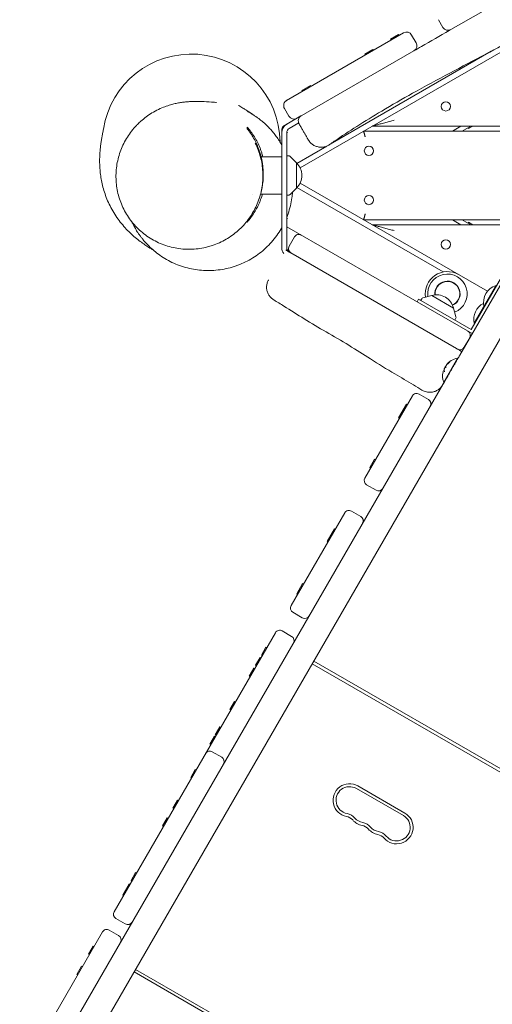
# Model space of a CAD drawing. Units: millimetres. Extents: x -2621 to 2864, y -2718 to 3047.
# Drawn here: x -928 to -449, y -1075 to -77 of the extents above; entities that cross this region are included whole.
import ezdxf

# ---------------------------------------------------------------- set-up
doc = ezdxf.new("R2010")
doc.units = ezdxf.units.MM
doc.header["$LTSCALE"] = 20
doc.layers.add('2d', color=230, linetype='Continuous')

msp = doc.modelspace()

# ---------------------------------------------------------------- linework, layer by layer
at = {"layer": '2d', "lineweight": 0}
for p, q in [((-643.81, -226.82), (-137.69, 65.39)), ((-376.29, -20.4), (-491.03, -86.65)), ((-499.23, -84.46), (-503.73, -76.66)), ((-657.42, -158.47), (-538.96, -90.07)), ((-544.03, -91.85), (-552.08, -96.5)), ((-552.08, -96.5), (-551.58, -97.36)), ((-544.03, -91.85), (-543.53, -92.71)), ((-526.26, -100.07), (-530.76, -92.27)), ((-528.46, -108.26), (-646.92, -176.65)), ((-450.15, -108.66), (-613.17, -202.78)), ((-570.08, -106.89), (-578.14, -111.54)), ((-570.08, -106.89), (-569.58, -107.76)), ((-578.14, -111.54), (-577.64, -112.41)), ((-633.24, -143.35), (-641.87, -148.34)), ((-641.87, -148.34), (-641.37, -149.2)), ((-641.29, -148), (-640.79, -148.87)), ((-633.24, -143.35), (-632.74, -144.22)), ((-655.11, -174.46), (-659.61, -166.66)), ((-647.43, -176.92), (-657.4, -182.68)), ((-642.87, -174.33), (-657.36, -182.7)), ((-662.38, -190.63), (-662.38, -189.04)), ((-658.02, -183.06), (-659.38, -183.85)), ((-645.21, -181.45), (-654.86, -187.03)), ((-579.43, -189.65), (123.7, -189.65)), ((-570.77, -184.65), (123.8, -184.65)), ((-480.77, -184.65), (-489.43, -189.65)), ((-470.77, -184.65), (-479.44, -189.65)), ((-473.14, -187.17), (-473.64, -186.31)), ((-473.14, -187.17), (-468.77, -184.65)), ((-662.4, -191.34), (-662.4, -215.65)), ((-662.36, -191.36), (-662.35, -307.98)), ((-657.36, -191.36), (-657.35, -307.98)), ((-616.73, -204.84), (-647.13, -222.38)), ((-683.3, -215.65), (-662.38, -215.65)), ((-655.2, -214.75), (-657.36, -214.64)), ((-647.38, -221.85), (-653.9, -215.34)), ((-647.38, -247.45), (-653.89, -253.96)), ((-647.13, -246.92), (-498.77, -332.58)), ((-643.81, -242.49), (-453.94, -352.11)), ((-692.04, -253.65), (-692.04, -253.65)), ((-683.8, -253.65), (-662.37, -253.65)), ((-662.39, -253.65), (-662.39, -307.96)), ((-655.2, -254.54), (-657.36, -254.66)), ((-579.43, -279.65), (123.7, -279.65)), ((-489.43, -279.65), (-480.77, -284.65)), ((-470.77, -284.65), (-479.44, -279.65)), ((-657.35, -286.63), (-469.38, -395.15)), ((-570.77, -284.65), (123.8, -284.65)), ((-473.14, -282.13), (-473.64, -283)), ((-468.77, -284.65), (-473.14, -282.13)), ((-655.02, -306.45), (-649.52, -296.93)), ((-481.97, -416.95), (-419.77, -309.22)), ((-654.85, -312.31), (-653.46, -313.12)), ((-485.42, -410.15), (-653.19, -313.28)), ((-396.38, -322.72), (-1351.51, -1977.04)), ((-439.67, -337.7), (-470.48, -391.06)), ((-467.33, -384.59), (-445.19, -346.26)), ((-510.44, -356.44), (-519.34, -358.82)), ((-488.27, -369.24), (-510.44, -356.44)), ((-556.51, -369.1), (-556.51, -369.1)), ((-525.34, -362.85), (-523.84, -360.25)), ((-470.48, -391.06), (-523.84, -360.25)), ((-520.5, -359.67), (-521.69, -361.49)), ((-488.27, -369.24), (-485.89, -378.14)), ((-457.52, -367.6), (-457.09, -367.85)), ((-486.04, -379.56), (-487.03, -381.5)), ((-467.33, -384.59), (-466.89, -384.84)), ((-471.98, -399.43), (-477.48, -408.95)), ((-498.32, -444.27), (-484.32, -420.02)), ((-483.88, -420.27), (-484.32, -420.02)), ((-496.87, -442.76), (-1384.88, -1980.85)), ((-497.88, -444.52), (-498.32, -444.27)), ((-578.19, -541.62), (-530.07, -458.27)), ((-523.24, -456.44), (-513.71, -461.94)), ((-536.12, -466.74), (-543.99, -480.38)), ((-536.12, -466.74), (-535.25, -467.24)), ((-539.34, -472.33), (-538.48, -472.83)), ((-543.99, -480.38), (-543.13, -480.88)), ((-568.31, -522.51), (-573.23, -531.03)), ((-568.31, -522.51), (-567.45, -523.01)), ((-573.23, -531.03), (-572.37, -531.53)), ((-573.05, -530.71), (-572.18, -531.21)), ((-572.96, -530.56), (-572.1, -531.06)), ((-566.84, -553.95), (-576.36, -548.45)), ((-652.88, -670.98), (-598.58, -576.94)), ((-582.23, -580.61), (-591.75, -575.11)), ((-609.02, -593.01), (-616.47, -605.91)), ((-609.02, -593.01), (-608.15, -593.51)), ((-616.47, -605.91), (-615.6, -606.41)), ((-616.28, -605.59), (-615.41, -606.09)), ((-613.67, -601.06), (-612.8, -601.56)), ((-641.2, -648.75), (-647.21, -659.15)), ((-641.2, -648.75), (-640.34, -649.25)), ((-647.21, -659.15), (-646.34, -659.65)), ((-647.02, -658.83), (-646.16, -659.33)), ((-645.85, -656.81), (-644.99, -657.31)), ((-652.88, -670.99), (-652.88, -670.98)), ((-651.05, -677.82), (-641.53, -683.32)), ((-832.22, -981.61), (-668.78, -698.52)), ((-652.42, -702.19), (-661.95, -696.69)), ((-678.36, -713.11), (-683.01, -721.16)), ((-678.36, -713.11), (-677.49, -713.61)), ((-684.35, -723.5), (-689, -731.55)), ((-684.35, -723.5), (-683.49, -724)), ((-683.01, -721.16), (-682.14, -721.66)), ((-630, -727.35), (-102.59, -1031.85)), ((-690.69, -734.46), (-695.34, -742.52)), ((-690.69, -734.46), (-689.82, -734.96)), ((-689, -731.55), (-688.14, -732.05)), ((-631.5, -729.95), (-104.09, -1034.45)), ((-695.34, -742.52), (-694.47, -743.02)), ((-710.16, -768.19), (-714.81, -776.25)), ((-710.16, -768.19), (-709.29, -768.69)), ((-714.81, -776.25), (-713.94, -776.75)), ((-725.02, -793.93), (-729.67, -801.98)), ((-725.02, -793.93), (-724.15, -794.43)), ((-730.46, -803.35), (-735.11, -811.4)), ((-730.46, -803.35), (-729.59, -803.85)), ((-729.67, -801.98), (-728.8, -802.48)), ((-735.11, -811.4), (-734.24, -811.9)), ((-723.22, -824.81), (-732.74, -819.31)), ((-749.98, -837.17), (-754.63, -845.22)), ((-749.98, -837.17), (-749.12, -837.67)), ((-754.63, -845.22), (-753.77, -845.72)), ((-539.16, -884.01), (-586.79, -856.51)), ((-537.66, -881.41), (-585.29, -853.91)), ((-767.94, -868.28), (-772.59, -876.33)), ((-767.94, -868.28), (-767.08, -868.78)), ((-772.59, -876.33), (-771.73, -876.83)), ((-778.43, -886.45), (-783.08, -894.5)), ((-778.43, -886.45), (-777.57, -886.95)), ((-783.08, -894.5), (-782.22, -895)), ((-810.44, -941.88), (-815.09, -949.93)), ((-810.44, -941.88), (-809.57, -942.38)), ((-817.08, -953.39), (-823.48, -964.47)), ((-818.83, -956.41), (-817.96, -956.91)), ((-817.08, -953.39), (-816.22, -953.89)), ((-815.09, -949.93), (-814.22, -950.43)), ((-823.48, -964.47), (-822.61, -964.97)), ((-832.22, -981.61), (-832.22, -981.61)), ((-830.39, -988.44), (-820.87, -993.94)), ((-902.94, -1104.1), (-843.98, -1001.97)), ((-827.62, -1005.64), (-837.15, -1000.14)), ((-853.47, -1016.41), (-858.12, -1024.47)), ((-853.47, -1016.41), (-852.6, -1016.91)), ((-858.12, -1024.47), (-857.25, -1024.97)), ((-865.21, -1036.74), (-870.04, -1045.12)), ((-865.21, -1036.74), (-864.34, -1037.24)), ((-870.04, -1045.12), (-869.18, -1045.62)), ((-869.86, -1044.8), (-868.99, -1045.3)), ((-812, -1042.58), (-284.59, -1347.08)), ((-810.5, -1039.99), (-283.09, -1344.49))]:
    msp.add_line(p, q, dxfattribs=at)
for centre in [(-496.13, -164.65), (-574.07, -209.65), (-574.07, -259.65), (-496.13, -304.65)]:
    msp.add_circle(centre, 4.65, dxfattribs=at)
for centre, radius, start, end in [((-535.96, -95.27), 6, 30, 120), ((-494.03, -81.46), 6, 210, 300), ((-531.46, -103.07), 6, 300, 30), ((-754.07, -201.55), 90, 0.54582, 171.05477), ((-654.42, -163.66), 6, 120, 210), ((-649.92, -171.46), 6, 210, 300), ((-639.59, -179.35), 6, 120, 210), ((-658.9, -234.65), 17, 312.68534, 47.32899), ((-645.19, -299.43), 5, 60, 150), ((-650.69, -308.95), 5, 150, 240), ((-494.51, -354.67), 22.5, 60, 188.84208), ((-494.51, -354.67), 20.01, 291.45941, 188.07072), ((-494.51, -354.67), 12.8, 293.62792, 185.74404), ((-494.51, -354.67), 12.5, 293.65028, 185.72167), ((-439.99, -363.49), 18, 106.79849, 193.20148), ((-518.82, -360.76), 2, 105.012, 147), ((-505.12, -372.82), 17, 12.66793, 107.33207), ((-449.8, -380.48), 18, 116.9929, 193.20148), ((-487.82, -378.65), 2, 333, 14.988), ((-476.31, -396.93), 5, 330, 60), ((-481.81, -406.45), 5, 240.07915, 330), ((-480.9, -438.16), 18.33, 143.04889, 156.46588), ((-481.07, -438.06), 18.33, 100.19046, 142.31657), ((-481.07, -438.06), 18.33, 167.72151, 199.80954), ((-480.9, -438.16), 18.33, 157.52703, 157.52717), ((-525.74, -460.77), 5, 60, 150), ((-516.21, -466.27), 5, 330, 60), ((-573.86, -544.12), 5, 150, 240), ((-564.34, -549.62), 5, 240, 330), ((-594.25, -579.44), 5, 60, 150), ((-584.73, -584.94), 5, 330, 60), ((-648.55, -673.49), 5, 150, 240), ((-639.03, -678.99), 5, 240, 330), ((-664.45, -701.02), 5, 60, 150), ((-654.92, -706.52), 5, 330, 60), ((-735.24, -823.64), 5, 60, 150), ((-725.72, -829.14), 5, 330, 60), ((-593.67, -868.42), 16.75, 60, 259.47122), ((-593.67, -868.42), 13.75, 60, 259.47122), ((-598.69, -895.45), 10.75, 40.52878, 79.47119), ((-598.69, -895.45), 13.75, 40.52878, 79.47119), ((-577.79, -877.58), 16.75, 220.52878, 259.47122), ((-577.79, -877.58), 13.75, 220.52878, 259.47122), ((-546.03, -895.92), 16.75, 220.52878, 60), ((-546.03, -895.92), 13.75, 220.52878, 60), ((-582.81, -904.62), 10.75, 40.52878, 79.47119), ((-582.81, -904.62), 13.75, 40.52878, 79.47119), ((-561.91, -886.75), 16.75, 220.52878, 259.47122), ((-561.91, -886.75), 13.75, 220.52878, 259.47122), ((-566.94, -913.79), 10.75, 40.52878, 79.47119), ((-566.94, -913.79), 13.75, 40.52878, 79.47119), ((-827.89, -984.11), 5, 150, 240), ((-818.37, -989.61), 5, 240, 330), ((-839.65, -1004.47), 5, 60, 150), ((-830.12, -1009.97), 5, 330, 60)]:
    msp.add_arc(centre, radius, start, end, dxfattribs=at)
for centre, major_axis, ratio, start_param, end_param in [((-652.4, -191.34), (-4.86, -8.74), 1, 4.172525, 5.219723), ((-652.36, -191.36), (4.86, 8.74), 1, 1.030932, 2.07813), ((-652.36, -191.36), (-2.43, -4.37), 1, 4.172525, 5.219723), ((-662.38, -234.65), (0, 19), 0.000811, 3.141593, 6.283185), ((-647.38, -234.65), (0, 12.8), 0.000811, 3.142403, 6.282375), ((-652.39, -307.96), (-4.86, -8.74), 1, 5.219723, 5.864318), ((-652.35, -307.98), (4.86, 8.74), 1, 2.07813, 2.717883), ((-652.35, -307.98), (-2.43, -4.37), 1, 5.219723, 6.26692), ((-481.35, -438.53), (-15.82, 9.13), 0.928039, 5.912402, 6.081852), ((-481.14, -438.17), (-15.85, 9.15), 0.987688, 0.202338, 0.305725)]:
    msp.add_ellipse(centre, major_axis=major_axis, ratio=ratio, start_param=start_param, end_param=end_param, dxfattribs=at)
for points, knots in [([(136.73, 218.75), (132.65, 216.35), (128.56, 213.95), (109.69, 202.88), (94.88, 194.27), (65.12, 177.08), (50.17, 168.49), (19.93, 151.22), (4.63, 142.53), (-25.86, 125.37), (-41.04, 116.9), (-70.42, 100.79), (-84.62, 93.13), (-111.97, 78.66), (-125.12, 71.84), (-151.96, 58.06), (-165.65, 51.09), (-195.04, 35.84), (-210.73, 27.52), (-238.26, 12.34), (-250.16, 5.58), (-272.86, -7.59), (-283.67, -13.99), (-306.15, -27.39), (-317.82, -34.39), (-340.85, -48.06), (-352.21, -54.71), (-373.43, -66.88), (-383.28, -72.42), (-403.13, -83.42), (-413.14, -88.87), (-433.99, -100.09), (-444.83, -105.85), (-467.82, -118.01), (-479.96, -124.41), (-504.69, -137.58), (-517.28, -144.37), (-540.3, -157.19), (-550.76, -163.18), (-569.64, -174.43), (-578.1, -179.64), (-594.09, -189.87), (-601.64, -194.87), (-610.72, -201.09), (-612.33, -202.19), (-613.93, -203.31)], [183.361464, 183.361464, 183.361464, 183.361464, 197.581074, 197.581074, 248.990404, 248.990404, 300.690503, 300.690503, 353.491661, 353.491661, 405.675499, 405.675499, 454.111661, 454.111661, 498.637008, 498.637008, 544.838901, 544.838901, 598.256075, 598.256075, 639.412836, 639.412836, 677.156721, 677.156721, 718.038101, 718.038101, 757.53174, 757.53174, 791.427516, 791.427516, 825.617246, 825.617246, 862.478669, 862.478669, 903.695573, 903.695573, 946.683614, 946.683614, 982.978323, 982.978323, 1012.909683, 1012.909683, 1040.211846, 1040.211846, 1046.093927, 1046.093927, 1046.093927, 1046.093927]), ([(-528.46, -108.26), (-525.94, -106.81), (-523.42, -105.35), (-511.47, -98.45), (-502.04, -93.01), (-492.08, -87.26), (-491.56, -86.96), (-491.03, -86.65)], [0.12194406, 0.12194406, 0.12194406, 0.12194406, 0.13068454, 0.13068454, 0.16335567, 0.16335567, 0.16517406, 0.16517406, 0.16517406, 0.16517406]), ([(-809.07, -183.44), (-808.81, -183.17), (-808.54, -182.9), (-807.26, -181.62), (-806.18, -180.6), (-803.42, -178.15), (-801.68, -176.72), (-797.94, -173.93), (-795.94, -172.57), (-791.7, -169.97), (-789.45, -168.75), (-785.02, -166.61), (-782.84, -165.69), (-778.82, -164.17), (-776.96, -163.56), (-773.53, -162.56), (-771.94, -162.15), (-768.9, -161.46), (-767.46, -161.18), (-764.66, -160.7), (-763.31, -160.5), (-760.6, -160.17), (-759.26, -160.04), (-756.44, -159.81), (-754.98, -159.73), (-752.18, -159.62), (-750.82, -159.59), (-747.54, -159.57), (-745.63, -159.59), (-740.27, -159.74), (-736.73, -159.94), (-731.33, -160.38), (-728.99, -160.63), (-728.47, -160.69), (-728.45, -160.69), (-728.45, -160.69)], [1.937702, 1.937702, 1.937702, 1.937702, 10.000025, 10.000025, 40.000726, 40.000726, 81.781717, 81.781717, 124.012212, 124.012212, 168.428459, 168.428459, 212.582255, 212.582255, 253.510739, 253.510739, 293.094649, 293.094649, 334.063223, 334.063223, 378.422925, 378.422925, 428.803436, 428.803436, 489.862868, 489.862868, 556.909634, 556.909634, 653.603345, 653.603345, 826.478496, 826.478496, 950.046403, 950.046403, 959.602291, 959.602291, 959.602291, 959.602291]), ([(-706.31, -163.55), (-706.31, -163.55), (-706.24, -163.59), (-705.97, -163.76), (-705.7, -163.92), (-704.95, -164.38), (-704.45, -164.68), (-703.22, -165.42), (-702.48, -165.87), (-700.73, -166.94), (-699.71, -167.57), (-697.35, -169.08), (-696.05, -169.93), (-694.18, -171.18), (-693.46, -171.67), (-692.56, -172.28), (-692.29, -172.47), (-692.05, -172.63)], [1039.009486, 1039.009486, 1039.009486, 1039.009486, 1066.706972, 1066.706972, 1105.667118, 1105.667118, 1147.747718, 1147.747718, 1193.852717, 1193.852717, 1245.766567, 1245.766567, 1308.228241, 1308.228241, 1362.595571, 1362.595571, 1392.310713, 1392.310713, 1392.310713, 1392.310713]), ([(-691.17, -173.24), (-691.88, -172.74), (-692.59, -172.26), (-694.65, -170.91), (-696, -170.08), (-697.38, -169.3)], [0.188970561, 0.188970561, 0.188970561, 0.188970561, 0.192280244, 0.192280244, 0.198482832, 0.198482832, 0.198482832, 0.198482832]), ([(-690.38, -173.76), (-690.33, -173.8), (-690.28, -173.83), (-690.04, -173.99), (-689.81, -174.14), (-689.05, -174.66), (-688.5, -175.03), (-686.83, -176.22), (-686.05, -176.79), (-684.21, -178.2), (-683.35, -178.87), (-681.51, -180.4), (-680.61, -181.17), (-678.74, -182.86), (-677.81, -183.73), (-675.9, -185.62), (-674.93, -186.61), (-672.97, -188.74), (-671.97, -189.87), (-669.95, -192.32), (-668.92, -193.63), (-666.85, -196.45), (-665.8, -197.98), (-663.96, -200.84), (-663.17, -202.16), (-662.4, -203.52)], [0, 0, 0, 0, 10.000011, 10.000011, 40.001244, 40.001244, 73.245372, 73.245372, 92.544458, 92.544458, 104.718978, 104.718978, 113.680513, 113.680513, 121.01442, 121.01442, 127.505192, 127.505192, 133.640903, 133.640903, 139.766874, 139.766874, 146.136, 146.136, 151.221318, 151.221318, 151.221318, 151.221318]), ([(-792.9, -310.11), (-793.83, -309.56), (-794.85, -308.95), (-797.19, -307.5), (-798.52, -306.66), (-801.39, -304.74), (-802.94, -303.67), (-806.16, -301.31), (-807.84, -300.02), (-811.25, -297.22), (-812.98, -295.73), (-816.42, -292.53), (-818.13, -290.84), (-821.48, -287.27), (-823.13, -285.41), (-826.31, -281.49), (-827.85, -279.45), (-830.8, -275.18), (-832.22, -272.97), (-834.89, -268.36), (-836.11, -266.03), (-838.3, -261.43), (-839.28, -259.13), (-841.07, -254.51), (-841.85, -252.19), (-843.23, -247.63), (-843.82, -245.38), (-844.82, -240.98), (-845.23, -238.82), (-845.91, -234.6), (-846.17, -232.55), (-846.57, -228.53), (-846.7, -226.58), (-846.87, -222.77), (-846.9, -220.93), (-846.87, -217.32), (-846.82, -215.57), (-846.64, -212.17), (-846.52, -210.52), (-846.23, -207.31), (-846.05, -205.77), (-845.67, -202.75), (-845.47, -201.31), (-845.03, -198.52), (-844.8, -197.19), (-844.35, -194.67), (-844.13, -193.5), (-843.72, -191.36), (-843.53, -190.41), (-843.22, -188.86), (-843.1, -188.24), (-842.98, -187.59), (-842.95, -187.44), (-842.95, -187.44)], [1753.181695, 1753.181695, 1753.181695, 1753.181695, 1789.735428, 1789.735428, 1830.84526, 1830.84526, 1873.009896, 1873.009896, 1914.634655, 1914.634655, 1954.382804, 1954.382804, 1991.61649, 1991.61649, 2026.329371, 2026.329371, 2058.842651, 2058.842651, 2089.561793, 2089.561793, 2118.85338, 2118.85338, 2148.729217, 2148.729217, 2179.99408, 2179.99408, 2212.062274, 2212.062274, 2245.179164, 2245.179164, 2279.643375, 2279.643375, 2315.815772, 2315.815772, 2354.11491, 2354.11491, 2395.012861, 2395.012861, 2439.027884, 2439.027884, 2486.701627, 2486.701627, 2538.530438, 2538.530438, 2594.779604, 2594.779604, 2655.032285, 2655.032285, 2717.286076, 2717.286076, 2776.923067, 2776.923067, 2815.712864, 2815.712864, 2815.712864, 2815.712864]), ([(-737.65, -307.19), (-740.16, -307.84), (-742.7, -308.36), (-747.82, -309.13), (-750.41, -309.38), (-755.6, -309.61), (-758.21, -309.59), (-763.4, -309.28), (-765.98, -308.98), (-771.12, -308.13), (-773.67, -307.57), (-778.68, -306.17), (-781.16, -305.35), (-785.99, -303.44), (-788.36, -302.36), (-792.96, -299.96), (-795.2, -298.64), (-799.51, -295.77), (-801.59, -294.23), (-805.56, -290.95), (-807.46, -289.2), (-811.04, -285.54), (-812.74, -283.62), (-815.91, -279.62), (-817.39, -277.54), (-820.12, -273.26), (-821.37, -271.05), (-823.63, -266.53), (-824.65, -264.22), (-826.43, -259.52), (-827.2, -257.12), (-828.48, -252.29), (-829, -249.84), (-829.79, -244.92), (-830.06, -242.44), (-830.35, -237.49), (-830.37, -235), (-830.17, -230.06), (-829.94, -227.59), (-829.25, -222.7), (-828.77, -220.26), (-827.6, -215.46), (-826.89, -213.09), (-825.24, -208.42), (-824.29, -206.12), (-822.18, -201.64), (-821.01, -199.44), (-818.46, -195.18), (-817.08, -193.1), (-814.1, -189.09), (-812.51, -187.15), (-810.34, -184.77), (-809.83, -184.23), (-809.33, -183.71)], [0, 0, 0, 0, 8.516275, 8.516275, 17.081285, 17.081285, 25.6725, 25.6725, 34.246592, 34.246592, 42.823661, 42.823661, 51.333864, 51.333864, 59.787815, 59.787815, 68.150963, 68.150963, 76.411753, 76.411753, 84.549338, 84.549338, 92.568393, 92.568393, 100.466696, 100.466696, 108.259216, 108.259216, 115.943895, 115.943895, 123.535208, 123.535208, 131.057404, 131.057404, 138.52289, 138.52289, 145.952513, 145.952513, 153.374403, 153.374403, 160.81371, 160.81371, 168.292956, 168.292956, 175.837242, 175.837242, 183.449846, 183.449846, 191.163821, 191.163821, 198.987523, 198.987523, 201.294305, 201.294305, 201.294305, 201.294305]), ([(-681.48, -215.65), (-681.69, -214.85), (-681.91, -214.06), (-682.47, -212.18), (-682.81, -211.1), (-683.55, -208.97), (-683.94, -207.92), (-685.17, -204.85), (-686.06, -202.87), (-688, -199.04), (-689.04, -197.2), (-692.35, -191.85), (-694.77, -188.6), (-697.38, -185.62)], [0.07469491, 0.07469491, 0.07469491, 0.07469491, 0.07724147, 0.07724147, 0.08075245, 0.08075245, 0.08426343, 0.08426343, 0.09128538, 0.09128538, 0.09830733, 0.09830733, 0.11235123, 0.11235123, 0.11235123, 0.11235123]), ([(-697.38, -187.28), (-695, -190.24), (-692.81, -193.44), (-689.86, -198.61), (-688.92, -200.41), (-687.62, -203.2), (-687.2, -204.15), (-686.39, -206.09), (-686.01, -207.06), (-684.19, -211.99), (-683.06, -216.1), (-682.08, -221.47), (-681.91, -222.55), (-681.68, -224.19), (-681.61, -224.74), (-681.48, -225.85), (-681.43, -226.41), (-681.17, -229.2), (-681.07, -231.42), (-681.07, -235.85), (-681.16, -238.06), (-681.46, -241.37), (-681.58, -242.47), (-681.87, -244.66), (-682.05, -245.77), (-683.01, -251.12), (-684.12, -255.18), (-685.54, -259.07)], [0, 0, 0, 0, 0.01330659, 0.01330659, 0.01995989, 0.01995989, 0.02328654, 0.02328654, 0.02661319, 0.02661319, 0.03991978, 0.03991978, 0.04324643, 0.04324643, 0.04490975, 0.04490975, 0.04657308, 0.04657308, 0.05322638, 0.05322638, 0.05987967, 0.05987967, 0.06320632, 0.06320632, 0.06653297, 0.06653297, 0.07956842, 0.07956842, 0.07956842, 0.07956842]), ([(-661.92, -186.76), (-661.66, -186.1), (-661.29, -185.54), (-660.65, -184.82), (-660.41, -184.59), (-660.04, -184.29), (-659.91, -184.19), (-659.72, -184.06), (-659.65, -184.01), (-659.51, -183.93), (-659.45, -183.89), (-659.38, -183.85)], [0.003044586, 0.003044586, 0.003044586, 0.003044586, 0.005942238, 0.005942238, 0.007391064, 0.007391064, 0.008115477, 0.008115477, 0.008477684, 0.008477684, 0.00883989, 0.00883989, 0.00883989, 0.00883989]), ([(-635.47, -198.48), (-635.47, -198.48), (-635.48, -198.46), (-635.54, -198.36), (-635.58, -198.29), (-635.75, -198), (-635.91, -197.72), (-636.23, -197.16), (-636.36, -196.95), (-636.62, -196.48), (-636.77, -196.23), (-637.25, -195.41), (-637.61, -194.78), (-638.23, -193.71), (-638.45, -193.33), (-638.91, -192.53), (-639.15, -192.11), (-639.91, -190.8), (-640.44, -189.87), (-641.3, -188.38), (-641.6, -187.87), (-642.2, -186.82), (-642.52, -186.28), (-643.47, -184.63), (-644.12, -183.51), (-644.78, -182.35)], [0.04005936, 0.04005936, 0.04005936, 0.04005936, 0.04217075, 0.04217075, 0.04429073, 0.04429073, 0.04853069, 0.04853069, 0.05065067, 0.05065067, 0.05277065, 0.05277065, 0.05701061, 0.05701061, 0.05913059, 0.05913059, 0.06125057, 0.06125057, 0.06549053, 0.06549053, 0.06761051, 0.06761051, 0.06973049, 0.06973049, 0.07397045, 0.07397045, 0.07397045, 0.07397045]), ([(-613.93, -203.31), (-614.88, -203.97), (-615.92, -204.52), (-618.09, -205.37), (-619.23, -205.67), (-621.54, -206), (-622.72, -206.03), (-625.05, -205.81), (-626.2, -205.56), (-628.41, -204.81), (-629.48, -204.3), (-631.46, -203.06), (-632.38, -202.31), (-633.63, -201.03), (-634.04, -200.56), (-634.8, -199.56), (-635.15, -199.03), (-635.47, -198.48)], [0, 0, 0, 0, 3.480886, 3.480886, 6.982018, 6.982018, 10.482965, 10.482965, 13.983914, 13.983914, 17.484863, 17.484863, 20.985812, 20.985812, 22.856293, 22.856293, 24.756975, 24.756975, 24.756975, 24.756975]), ([(-689.14, -202.01), (-688.05, -204.22), (-687.06, -206.5), (-685.31, -211.17), (-684.55, -213.57), (-683.27, -218.41), (-682.76, -220.86), (-681.99, -225.78), (-681.72, -228.26), (-681.45, -233.21), (-681.44, -235.7), (-681.66, -240.64), (-681.9, -243.1), (-682.61, -247.99), (-683.09, -250.42), (-684.28, -255.21), (-685, -257.58), (-686.67, -262.24), (-687.62, -264.53), (-689.74, -269.01), (-690.92, -271.2), (-693.48, -275.46), (-694.88, -277.53), (-697.87, -281.52), (-699.47, -283.45), (-702.86, -287.15), (-704.65, -288.91), (-708.41, -292.26), (-710.38, -293.85), (-714.48, -296.81), (-716.61, -298.2), (-721.01, -300.75), (-723.29, -301.92), (-727.95, -304.02), (-730.35, -304.95), (-734.39, -306.29), (-736.01, -306.77), (-737.65, -307.19)], [0, 0, 0, 0, 7.558909, 7.558909, 15.153112, 15.153112, 22.673946, 22.673946, 30.141122, 30.141122, 37.566611, 37.566611, 44.982706, 44.982706, 52.418061, 52.418061, 59.892651, 59.892651, 67.428733, 67.428733, 75.046409, 75.046409, 82.758319, 82.758319, 90.581533, 90.581533, 98.509849, 98.509849, 106.562935, 106.562935, 114.715715, 114.715715, 122.994721, 122.994721, 131.376978, 131.376978, 136.929467, 136.929467, 136.929467, 136.929467]), ([(-653.9, -215.34), (-653.94, -215.29), (-653.99, -215.24), (-654.11, -215.15), (-654.18, -215.1), (-654.33, -215), (-654.42, -214.96), (-654.62, -214.87), (-654.72, -214.83), (-654.96, -214.78), (-655.08, -214.76), (-655.2, -214.75)], [6.2823752108, 6.2823752108, 6.2823752108, 6.2823752108, 6.2825287546, 6.2825287546, 6.2826822985, 6.2826822985, 6.2828358424, 6.2828358424, 6.2829893862, 6.2829893862, 6.2831429301, 6.2831429301, 6.2831429301, 6.2831429301]), ([(-697.38, -281.91), (-694.77, -278.95), (-692.36, -275.73), (-689.07, -270.46), (-688.03, -268.63), (-686.57, -265.76), (-686.1, -264.77), (-685.2, -262.78), (-684.77, -261.78), (-683.54, -258.71), (-682.8, -256.61), (-682.08, -254.18), (-682.01, -253.92), (-681.93, -253.65)], [0, 0, 0, 0, 0.0140439, 0.0140439, 0.02106586, 0.02106586, 0.02457683, 0.02457683, 0.02808781, 0.02808781, 0.03510976, 0.03510976, 0.03597036, 0.03597036, 0.03597036, 0.03597036]), ([(-651.5, -251.57), (-651.64, -253.53), (-651.84, -255.49), (-652.49, -260.19), (-653.01, -262.92), (-654.31, -268.32), (-655.09, -270.99), (-656.42, -274.84), (-656.87, -276.06), (-657.35, -277.26)], [202.704222, 202.704222, 202.704222, 202.704222, 208.657128, 208.657128, 217.030285, 217.030285, 225.417073, 225.417073, 229.325726, 229.325726, 229.325726, 229.325726]), ([(-655.2, -254.54), (-655.07, -254.54), (-654.95, -254.52), (-654.72, -254.46), (-654.61, -254.43), (-654.41, -254.34), (-654.33, -254.29), (-654.17, -254.2), (-654.1, -254.15), (-653.99, -254.05), (-653.94, -254.01), (-653.89, -253.96)], [3.1416352334, 3.1416352334, 3.1416352334, 3.1416352334, 3.1417887773, 3.1417887773, 3.1419423211, 3.1419423211, 3.142095865, 3.142095865, 3.1422494089, 3.1422494089, 3.1424029527, 3.1424029527, 3.1424029527, 3.1424029527]), ([(-657.35, -278.69), (-657.31, -278.66), (-657.27, -278.63), (-657.08, -278.49), (-656.94, -278.38), (-656.66, -278.17), (-656.52, -278.06), (-656.38, -277.96)], [0.00968754, 0.00968754, 0.00968754, 0.00968754, 0.009851532, 0.009851532, 0.010376991, 0.010376991, 0.010902451, 0.010902451, 0.010902451, 0.010902451]), ([(-662.39, -287.77), (-662.58, -288.1), (-662.76, -288.43), (-664.35, -291.15), (-665.87, -293.48), (-669.13, -297.99), (-670.87, -300.17), (-674.56, -304.34), (-676.51, -306.34), (-680.58, -310.13), (-682.72, -311.93), (-687.14, -315.31), (-689.44, -316.89), (-694.18, -319.82), (-696.62, -321.17), (-701.62, -323.62), (-704.18, -324.73), (-708.07, -326.18), (-709.36, -326.63), (-713.32, -327.9), (-716.01, -328.62), (-721.45, -329.79), (-724.19, -330.25), (-729.72, -330.88), (-732.5, -331.07), (-738.07, -331.16), (-740.86, -331.08), (-746.41, -330.63), (-749.17, -330.27), (-754.64, -329.28), (-757.35, -328.66), (-762.68, -327.15), (-765.31, -326.27), (-770.45, -324.26), (-772.96, -323.13), (-777.88, -320.64), (-780.28, -319.27), (-784.78, -316.41), (-786.9, -314.92), (-790.86, -311.87), (-792.72, -310.3), (-796.03, -307.27), (-797.51, -305.81), (-800.01, -303.17), (-801.07, -301.98), (-802.84, -299.88), (-803.59, -298.95), (-804.9, -297.26), (-805.47, -296.5), (-806.53, -295.03), (-807.01, -294.35), (-807.94, -292.99), (-808.36, -292.34), (-809.22, -291), (-809.63, -290.34), (-810.48, -288.94), (-810.89, -288.23), (-811.76, -286.68), (-812.2, -285.86), (-813.17, -284.02), (-813.67, -283.02), (-814.2, -281.89), (-814.27, -281.75), (-814.34, -281.6)], [241.033512, 241.033512, 241.033512, 241.033512, 242.169988, 242.169988, 250.529164, 250.529164, 258.909073, 258.909073, 267.282112, 267.282112, 275.655503, 275.655503, 284.03106, 284.03106, 292.406148, 292.406148, 300.779617, 300.779617, 304.891916, 304.891916, 313.259709, 313.259709, 321.620802, 321.620802, 329.994158, 329.994158, 338.371032, 338.371032, 346.7475, 346.7475, 355.113753, 355.113753, 363.458736, 363.458736, 371.790578, 371.790578, 380.159035, 380.159035, 388.086717, 388.086717, 395.68169, 395.68169, 402.491031, 402.491031, 408.23658, 408.23658, 413.261804, 413.261804, 418.156123, 418.156123, 423.432442, 423.432442, 429.552359, 429.552359, 437.037013, 437.037013, 446.580617, 446.580617, 459.206496, 459.206496, 476.535765, 476.535765, 479.168547, 479.168547, 479.168547, 479.168547]), ([(-658.28, -310.34), (-658.28, -310.34), (-658.2, -310.39), (-657.94, -310.54), (-657.83, -310.6), (-657.57, -310.75), (-657.42, -310.84), (-656.91, -311.14), (-656.49, -311.38), (-655.75, -311.8), (-655.48, -311.96), (-654.92, -312.28), (-654.62, -312.46), (-653.95, -312.84), (-653.58, -313.06), (-653.19, -313.28)], [0, 0, 0, 0, 0.00299965, 0.00299965, 0.00449948, 0.00449948, 0.0059993, 0.0059993, 0.00899895, 0.00899895, 0.01049878, 0.01049878, 0.01199861, 0.01199861, 0.01370436, 0.01370436, 0.01370436, 0.01370436]), ([(-670.44, -360.95), (-671.43, -360.36), (-672.37, -359.64), (-674.03, -358.02), (-674.78, -357.1), (-676.03, -355.13), (-676.55, -354.07), (-677.31, -351.86), (-677.56, -350.7), (-677.79, -348.38), (-677.77, -347.2), (-677.45, -344.89), (-677.16, -343.74), (-676.52, -342.11), (-676.28, -341.58), (-675.94, -340.94), (-675.87, -340.81), (-675.79, -340.66), (-675.78, -340.64), (-675.76, -340.6), (-675.75, -340.6), (-675.75, -340.58), (-675.74, -340.58), (-675.74, -340.58), (-675.74, -340.57), (-675.74, -340.57), (-675.74, -340.57), (-675.74, -340.57), (-675.74, -340.57), (-675.74, -340.57), (-675.74, -340.57), (-675.74, -340.57), (-675.74, -340.57), (-675.74, -340.57), (-675.74, -340.57), (-675.74, -340.57)], [0, 0, 0, 0, 3.480888, 3.480888, 6.982019, 6.982019, 10.482967, 10.482967, 13.983916, 13.983916, 17.484864, 17.484864, 20.985813, 20.985813, 22.727619, 22.727619, 23.163876, 23.163876, 23.245667, 23.245667, 23.276338, 23.276338, 23.287145, 23.287145, 23.292549, 23.292549, 23.2939, 23.2939, 23.294575, 23.294575, 23.294744, 23.294744, 23.294793, 23.294793, 23.294809, 23.294809, 23.294809, 23.294809]), ([(-520.37, -452.37), (-523.19, -450.6), (-526.03, -448.86), (-535.17, -443.34), (-541.52, -439.64), (-556.1, -431.01), (-564.3, -425.99), (-579.69, -416.17), (-586.96, -411.49), (-601.98, -402.32), (-609.75, -397.85), (-624.93, -389.09), (-632.3, -384.71), (-646.5, -375.9), (-653.35, -371.51), (-663.62, -365.08), (-667.02, -362.99), (-670.44, -360.95)], [0, 0, 0, 0, 10.000379, 10.000379, 32.029473, 32.029473, 60.860283, 60.860283, 86.786452, 86.786452, 113.668319, 113.668319, 139.380379, 139.380379, 163.802057, 163.802057, 175.755715, 175.755715, 175.755715, 175.755715]), ([(-481.97, -416.95), (-482.2, -417.35), (-482.43, -417.75), (-482.96, -418.68), (-483.27, -419.21), (-484.8, -421.85), (-485.99, -423.92), (-487.75, -426.97), (-488.34, -427.98), (-489.47, -429.94), (-490.01, -430.89), (-491.08, -432.73), (-491.59, -433.63), (-492.34, -434.92), (-492.59, -435.35), (-493.07, -436.19), (-493.31, -436.6), (-494.47, -438.6), (-495.29, -440.03), (-496.2, -441.61), (-496.38, -441.91), (-496.66, -442.4), (-496.76, -442.58), (-496.87, -442.76)], [0.00418165, 0.00418165, 0.00418165, 0.00418165, 0.00555146, 0.00555146, 0.00740195, 0.00740195, 0.01480389, 0.01480389, 0.01850487, 0.01850487, 0.02220584, 0.02220584, 0.02590682, 0.02590682, 0.0277573, 0.0277573, 0.02960779, 0.02960779, 0.03700974, 0.03700974, 0.03886022, 0.03886022, 0.040051, 0.040051, 0.040051, 0.040051]), ([(-485.42, -410.15), (-485.13, -410.31), (-484.84, -410.48), (-484.24, -410.82), (-483.93, -411), (-483.04, -411.52), (-482.51, -411.82), (-481.81, -412.23), (-481.59, -412.36), (-481.19, -412.58), (-480.84, -412.79), (-480.56, -412.95), (-480.31, -413.09), (-480.21, -413.15), (-479.97, -413.29), (-479.88, -413.34), (-479.88, -413.34)], [0.008998, 0.008998, 0.008998, 0.008998, 0.01022195, 0.01022195, 0.01168223, 0.01168223, 0.01460278, 0.01460278, 0.01606306, 0.01606306, 0.01752334, 0.01898362, 0.01898362, 0.0204439, 0.0204439, 0.02336446, 0.02336446, 0.02336446, 0.02336446]), ([(-496.13, -429.08), (-496.15, -429.16), (-496.18, -429.25), (-496.2, -429.39), (-496.21, -429.46), (-496.21, -429.57), (-496.2, -429.63), (-496.18, -429.69), (-496.17, -429.71), (-496.16, -429.73), (-496.16, -429.73), (-496.16, -429.74)], [0.5, 0.5, 0.5, 0.5, 0.53125, 0.53125, 0.5625, 0.5625, 0.59375, 0.59375, 0.609375, 0.609375, 0.6115087, 0.6115087, 0.6115087, 0.6115087]), ([(-493.02, -424.7), (-492.92, -424.62), (-492.8, -424.53), (-492.7, -424.44), (-492.59, -424.34), (-492.48, -424.25), (-492.38, -424.16), (-492.29, -424.07), (-492.2, -423.98), (-492.13, -423.9), (-492.07, -423.83), (-492.01, -423.77), (-491.98, -423.71), (-491.94, -423.66), (-491.92, -423.62), (-491.92, -423.6), (-491.92, -423.57), (-491.93, -423.56), (-491.95, -423.55), (-491.98, -423.55), (-492.02, -423.56), (-492.07, -423.58), (-492.13, -423.61), (-492.19, -423.65), (-492.27, -423.69), (-492.35, -423.74), (-492.45, -423.81), (-492.55, -423.88), (-492.57, -423.9), (-492.6, -423.92), (-492.63, -423.94)], [0, 0, 0, 0, 0.117688, 0.117688, 0.117688, 0.23572, 0.23572, 0.23572, 0.348983, 0.348983, 0.348983, 0.453941, 0.453941, 0.453941, 0.55245, 0.55245, 0.55245, 0.649106, 0.649106, 0.649106, 0.748614, 0.748614, 0.748614, 0.85433, 0.85433, 0.85433, 0.967387, 0.967387, 0.967387, 1, 1, 1, 1]), ([(-491.99, -423.73), (-492.04, -423.75), (-492.09, -423.79), (-492.24, -423.88), (-492.35, -423.96), (-492.46, -424.04)], [0.8010085, 0.8010085, 0.8010085, 0.8010085, 0.875, 0.875, 1, 1, 1, 1]), ([(-497.63, -430.88), (-497.62, -430.89), (-497.62, -430.89), (-497.62, -430.92), (-497.62, -430.93), (-497.62, -430.97), (-497.62, -431), (-497.63, -431.02)], [0.6050512, 0.6050512, 0.6050512, 0.6050512, 0.75, 0.75, 0.875, 0.875, 1, 1, 1, 1]), ([(-497.89, -444.53), (-497.89, -444.53), (-497.89, -444.53), (-497.89, -444.53), (-497.89, -444.53), (-497.89, -444.53), (-497.89, -444.53), (-497.89, -444.53), (-497.89, -444.53), (-497.89, -444.53), (-497.89, -444.53), (-497.89, -444.53), (-497.89, -444.53), (-497.89, -444.53), (-497.89, -444.53), (-497.89, -444.53), (-497.89, -444.53), (-497.89, -444.53), (-497.89, -444.53), (-497.9, -444.54), (-497.9, -444.55), (-497.91, -444.56), (-497.91, -444.57), (-497.92, -444.58), (-497.93, -444.59), (-497.95, -444.63), (-497.97, -444.66), (-498, -444.72), (-498.01, -444.74), (-498.04, -444.79), (-498.05, -444.81), (-498.09, -444.88), (-498.11, -444.91), (-498.26, -445.17), (-498.37, -445.37), (-498.55, -445.67), (-498.62, -445.79), (-498.92, -446.31), (-499.2, -446.8), (-499.42, -447.17), (-498.57, -445.71), (-499.41, -447.16), (-499.41, -447.16), (-499.41, -447.16), (-499.41, -447.16), (-499.41, -447.16), (-499.41, -447.16), (-499.41, -447.16), (-499.41, -447.16), (-499.41, -447.16), (-499.41, -447.16), (-499.41, -447.17), (-499.41, -447.17), (-499.42, -447.17), (-499.42, -447.18), (-499.43, -447.19), (-499.43, -447.19), (-499.47, -447.27), (-499.52, -447.34), (-499.61, -447.5), (-499.67, -447.6), (-499.88, -447.93), (-500.05, -448.17), (-500.9, -449.36), (-501.69, -450.23), (-503.46, -451.76), (-504.44, -452.43), (-506.51, -453.5), (-507.61, -453.92), (-509.87, -454.49), (-511.05, -454.65), (-513.38, -454.68), (-514.55, -454.55), (-517.33, -453.93), (-518.94, -453.27), (-520.37, -452.37)], [0, 0, 0, 0, 0.000488, 0.000488, 0.000977, 0.000977, 0.001953, 0.001953, 0.003906, 0.003906, 0.005859, 0.005859, 0.007812, 0.007812, 0.011719, 0.011719, 0.019531, 0.019531, 0.027344, 0.027344, 0.089844, 0.089844, 0.152344, 0.152344, 0.20478, 0.20478, 0.484442, 0.484442, 0.670882, 0.670882, 0.91947, 0.91947, 1.250922, 1.250922, 3.229997, 3.229997, 4.54909, 4.54909, 9.602009, 9.602009, 14.654928, 14.654928, 14.654938, 14.654938, 14.655013, 14.655013, 14.655306, 14.655306, 14.655795, 14.655795, 14.657748, 14.657748, 14.661654, 14.661654, 14.677279, 14.677279, 14.700205, 14.700205, 14.944757, 14.944757, 15.270835, 15.270835, 16.140678, 16.140678, 19.641627, 19.641627, 23.142576, 23.142576, 26.643523, 26.643523, 30.144632, 30.144632, 33.627977, 33.627977, 38.698078, 38.698078, 38.698078, 38.698078])]:
    msp.add_open_spline(points, degree=3, knots=knots, dxfattribs=at)
for points in [[(-697.38, -169.3), (-697.38, -169.37), (-697.38, -169.45), (-697.38, -169.52)], [(-697.38, -169.52), (-695, -170.81), (-692.67, -172.23), (-690.38, -173.76)], [(-809.33, -183.71), (-809.3, -183.68), (-809.28, -183.66), (-809.26, -183.64)], [(-697.38, -185.62), (-697.38, -186.27), (-697.38, -186.82), (-697.38, -187.28)], [(-661.51, -187.21), (-661.67, -187.05), (-661.81, -186.9), (-661.92, -186.76)], [(-656.38, -191.35), (-656.69, -191.12), (-657, -190.88), (-657.31, -190.64)], [(-689.17, -201.95), (-689.16, -201.97), (-689.15, -201.99), (-689.14, -202.01)], [(-657.36, -214.03), (-657.28, -214.24), (-657.2, -214.44), (-657.11, -214.65)], [(-697.38, -280.84), (-697.38, -281.13), (-697.38, -281.49), (-697.38, -281.91)], [(-670.44, -360.95), (-670.44, -360.95), (-670.44, -360.95), (-670.44, -360.95)], [(-495.13, -426.3), (-495.29, -426.49), (-495.45, -426.68), (-495.59, -426.87)], [(-492.63, -423.94), (-493.55, -424.64), (-494.38, -425.43), (-495.13, -426.3)], [(-497.8, -430.92), (-497.94, -431.72), (-497.88, -432.61), (-497.61, -433.57)], [(-497.87, -431.66), (-497.87, -431.66), (-497.87, -431.66), (-497.87, -431.66)], [(-497.85, -431.24), (-497.85, -431.24), (-497.85, -431.24), (-497.85, -431.24)], [(-497.64, -431.1), (-497.64, -431.1), (-497.64, -431.1), (-497.64, -431.1)], [(-497.44, -433.67), (-497.42, -433.73), (-497.4, -433.79), (-497.37, -433.83)], [(-520.37, -452.37), (-520.37, -452.37), (-520.37, -452.37), (-520.37, -452.37)]]:
    msp.add_open_spline(points, degree=3, dxfattribs=at)
for points, weights in [([(-570.77, -184.65), (-570.77, -184.65), (-561.5, -182.17), (-548.38, -178.65)], [1, 0.804737854124, 0.804737854124, 1]), ([(-662.38, -189.04), (-662.38, -188.26), (-662.22, -187.48), (-661.92, -186.76)], [1, 0.987294352073, 0.987294352073, 1]), ([(-577.83, -195.65), (-578.77, -192.14), (-579.43, -189.65), (-579.43, -189.65)], [1, 0.804737854124, 0.804737854124, 1]), ([(-577.83, -273.65), (-578.77, -277.17), (-579.43, -279.65), (-579.43, -279.65)], [1, 0.804737854124, 0.804737854124, 1]), ([(-570.77, -284.65), (-570.77, -284.65), (-561.5, -287.14), (-548.38, -290.65)], [1, 0.804737854124, 0.804737854124, 1])]:
    msp.add_rational_spline(points, weights, degree=3, dxfattribs=at)

doc.saveas('drawing.dxf')
